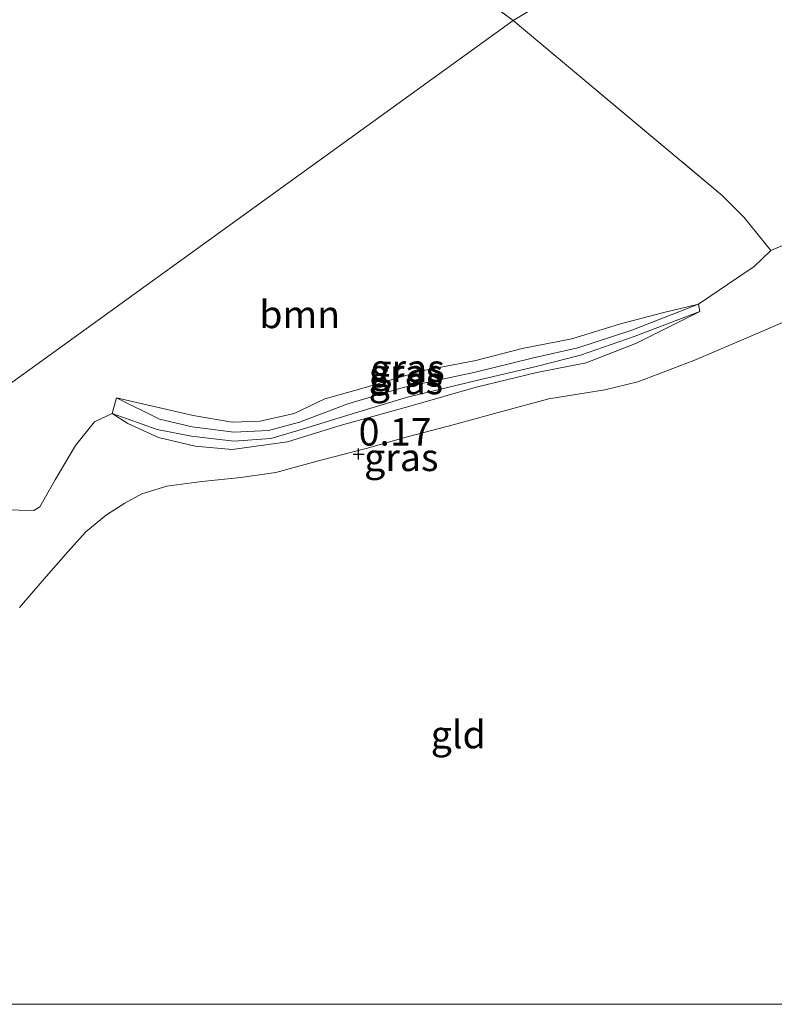
# Model space of a CAD drawing. Units: metres. Extents: x 201586 to 210004, y 506248 to 512503.
# Drawn here: x 205719 to 205788, y 506250 to 506339 of the extents above; entities that cross this region are included whole.
import ezdxf
from ezdxf.enums import TextEntityAlignment as Align

# ---------------------------------------------------------------- set-up
doc = ezdxf.new("R2010")
doc.units = ezdxf.units.M
doc.linetypes.add('IE-TERREINAFSCHEIDING', pattern=[10, 8, -2])
doc.layers.get('0').update_dxf_attribs({"lineweight": 25})
for name, color, linetype, lineweight in [('B-ME-GR-BOOM-GV-B6', 93, 'Continuous', 18), ('B-ME-GW-HOOGTEPUNT-S-B1', 10, 'Continuous', 25), ('B-ME-GW-KRUINLIJN-L-B1', 93, 'Continuous', 18), ('B-ME-GW-TEENLIJN-L-B1', 93, 'Continuous', 18), ('B-ME-IE-GRASLAND-GV-B6', 93, 'Continuous', 18), ('B-ME-IE-GRONDWERKLIJN-GROND_INGERICHT-GV-B6', 253, 'Continuous', 18), ('B-ME-IE-HULPGEOMETRIE-L-B1', 53, 'Continuous', 18), ('B-ME-IE-TERREINAFSCHEIDING-DOORGANG-L-B1', 8, 'IE-TERREINAFSCHEIDING-KUNSTMATIG-OPEN', 18), ('B-ME-IE-TERREINAFSCHEIDING-RASTERHEKWERK-L-B1', 8, 'IE-TERREINAFSCHEIDING', 18)]:
    doc.layers.add(name, color=color, linetype=linetype, lineweight=lineweight)
doc.styles.add('NLCS-ISO', font='NLCS-ISO.TTF')
doc.linetypes.add('IE-TERREINAFSCHEIDING-KUNSTMATIG-OPEN', pattern='A,7,-1.5,[67,NLCS.SHX,S=0.75,R=0,X=0,Y=0],-1.5', length=10)

# ---------------------------------------------------------------- blocks, each defined once
blk = doc.blocks.new('hoogtepunt')
for p, q in [((-0.5, 0), (0.5, 0)), ((0, 0.5), (0, -0.5))]:
    blk.add_line(p, q)

msp = doc.modelspace()

# ---------------------------------------------------------------- linework, layer by layer
at = {"layer": 'B-ME-GR-BOOM-GV-B6'}
for points in [[(205714.179, 506376.3, 0.121), (205719.297, 506372.532, 0.155), (205723.015, 506369.873, 0.138), (205725.468, 506368.44, 0.252), (205734.833, 506361.016, 0.294), (205764.055, 506339.395, 0.286), (205702.969, 506295.334, 0.142)], [(205702.969, 506295.334, 0.142), (205764.055, 506339.395, 0.286)], [(205764.055, 506339.395, 0.286), (205783.052, 506323.509, 0.294), (205785.034, 506321.516, 0.26), (205787.461, 506318.494, 0.598), (205785.955, 506317.039, 0.396), (205783.536, 506315.424, 0.108), (205780.896, 506313.615, -0.066), (205777.755, 506312.876, 0.103), (205773.817, 506311.832, 0.339), (205769.385, 506310.467, 0.382), (205764.852, 506309.594, 0.382), (205760.648, 506308.522, 0.289), (205755.736, 506307.58, 0.095), (205750.307, 506305.961, 0.086), (205746.914, 506305.04, 0.078), (205744.137, 506303.702, 0.095), (205741.051, 506303.001, 0.095), (205738.509, 506302.914, 0.069), (205734.949, 506303.508, 0.069), (205728.002, 506305.13, 0.052), (205727.6, 506303.707, -0.015), (205725.992, 506302.946, -0.024), (205724.256, 506300.799, -0.024), (205722.403, 506297.678, -0.041), (205721.021, 506295.203, -0.049), (205720.493, 506294.884, 0.044), (205717.803, 506294.946, 0.078)]]:
    msp.add_polyline3d(points, dxfattribs=at)
at = {"layer": 'B-ME-GW-KRUINLIJN-L-B1'}
for points in [[(205728.002, 506305.13, 0.052), (205734.949, 506303.508, 0.069), (205738.509, 506302.914, 0.069), (205741.051, 506303.001, 0.095), (205744.137, 506303.702, 0.095), (205746.914, 506305.04, 0.078), (205750.307, 506305.961, 0.086), (205755.736, 506307.58, 0.095), (205760.648, 506308.522, 0.289), (205764.852, 506309.594, 0.382), (205769.385, 506310.467, 0.382), (205773.817, 506311.832, 0.339), (205777.755, 506312.876, 0.103), (205780.896, 506313.615, -0.066)], [(205781.001, 506312.97, -0.066), (205775.244, 506310.083, 0.162), (205770.691, 506308.304, 0.23), (205766.208, 506307.418, 0.179), (205760.694, 506306.086, 0.213), (205754.775, 506304.382, 0.128), (205748.333, 506302.613, 0.069), (205743.525, 506301.111, 0.069), (205738.497, 506300.407, 0.052), (205735.142, 506300.72, 0.052), (205731.802, 506301.507, 0.002), (205729.029, 506302.779, -0.007), (205727.6, 506303.707, -0.015)]]:
    msp.add_polyline3d(points, dxfattribs=at)
at = {"layer": 'B-ME-GW-TEENLIJN-L-B1'}
for points in [[(205728.002, 506305.13, 0.052), (205731.889, 506303.19, -0.252), (205734.879, 506302.475, -0.302), (205738.646, 506302.011, -0.319), (205741.808, 506302.143, -0.336), (205744.634, 506302.91, -0.362), (205749.031, 506304.574, -0.395), (205754.057, 506306.056, -0.421), (205760.482, 506307.434, -0.412), (205765.906, 506308.739, -0.404), (205769.933, 506309.671, -0.412), (205774.826, 506311.254, -0.412), (205780.896, 506313.615, -0.066)], [(205727.6, 506303.707, -0.015), (205731.696, 506302.253, -0.252), (205734.812, 506301.621, -0.302), (205738.647, 506301.165, -0.319), (205742.009, 506301.427, -0.336), (205744.905, 506302.28, -0.362), (205749.423, 506303.664, -0.395), (205754.436, 506305.174, -0.421), (205760.711, 506306.686, -0.412), (205766.128, 506307.975, -0.404), (205770.158, 506309.002, -0.412), (205775.033, 506310.686, -0.412), (205781.001, 506312.97, -0.066)]]:
    msp.add_polyline3d(points, dxfattribs=at)
at = {"layer": 'B-ME-IE-GRASLAND-GV-B6'}
for points in [[(205717.803, 506294.946, 0.078), (205720.493, 506294.884, 0.044), (205721.021, 506295.203, -0.049), (205722.403, 506297.678, -0.041), (205724.256, 506300.799, -0.024), (205725.992, 506302.946, -0.024), (205727.6, 506303.707, -0.015), (205729.029, 506302.779, -0.007), (205731.802, 506301.507, 0.002), (205735.142, 506300.72, 0.052), (205738.497, 506300.407, 0.052), (205743.525, 506301.111, 0.069), (205748.333, 506302.613, 0.069), (205754.775, 506304.382, 0.128), (205760.694, 506306.086, 0.213), (205766.208, 506307.418, 0.179), (205770.691, 506308.304, 0.23), (205775.244, 506310.083, 0.162), (205781.001, 506312.97, -0.066), (205780.896, 506313.615, -0.066), (205783.536, 506315.424, 0.108), (205785.955, 506317.039, 0.396), (205787.461, 506318.494, 0.598), (205790.886, 506319.971, 0.32)], [(205727.6, 506303.707, -0.015), (205728.002, 506305.13, 0.052), (205731.889, 506303.19, -0.252), (205734.879, 506302.475, -0.302), (205738.646, 506302.011, -0.319), (205741.808, 506302.143, -0.336), (205744.634, 506302.91, -0.362), (205749.031, 506304.574, -0.395), (205754.057, 506306.056, -0.421), (205760.482, 506307.434, -0.412), (205765.906, 506308.739, -0.404), (205769.933, 506309.671, -0.412), (205774.826, 506311.254, -0.412), (205780.896, 506313.615, -0.066), (205781.001, 506312.97, -0.066), (205775.033, 506310.686, -0.412), (205770.158, 506309.002, -0.412), (205766.128, 506307.975, -0.404), (205760.711, 506306.686, -0.412), (205754.436, 506305.174, -0.421), (205749.423, 506303.664, -0.395), (205744.905, 506302.28, -0.362), (205742.009, 506301.427, -0.336), (205738.647, 506301.165, -0.319), (205734.812, 506301.621, -0.302), (205731.696, 506302.253, -0.252), (205727.6, 506303.707, -0.015)], [(205728.002, 506305.13, 0.052), (205734.949, 506303.508, 0.069), (205738.509, 506302.914, 0.069), (205741.051, 506303.001, 0.095), (205744.137, 506303.702, 0.095), (205746.914, 506305.04, 0.078), (205750.307, 506305.961, 0.086), (205755.736, 506307.58, 0.095), (205760.648, 506308.522, 0.289), (205764.852, 506309.594, 0.382), (205769.385, 506310.467, 0.382), (205773.817, 506311.832, 0.339), (205777.755, 506312.876, 0.103), (205780.896, 506313.615, -0.066), (205774.826, 506311.254, -0.412), (205769.933, 506309.671, -0.412), (205765.906, 506308.739, -0.404), (205760.482, 506307.434, -0.412), (205754.057, 506306.056, -0.421), (205749.031, 506304.574, -0.395), (205744.634, 506302.91, -0.362), (205741.808, 506302.143, -0.336), (205738.646, 506302.011, -0.319), (205734.879, 506302.475, -0.302), (205731.889, 506303.19, -0.252), (205728.002, 506305.13, 0.052)], [(205727.6, 506303.707, -0.015), (205731.696, 506302.253, -0.252), (205734.812, 506301.621, -0.302), (205738.647, 506301.165, -0.319), (205742.009, 506301.427, -0.336), (205744.905, 506302.28, -0.362), (205749.423, 506303.664, -0.395), (205754.436, 506305.174, -0.421), (205760.711, 506306.686, -0.412), (205766.128, 506307.975, -0.404), (205770.158, 506309.002, -0.412), (205775.033, 506310.686, -0.412), (205781.001, 506312.97, -0.066), (205775.244, 506310.083, 0.162), (205770.691, 506308.304, 0.23), (205766.208, 506307.418, 0.179), (205760.694, 506306.086, 0.213), (205754.775, 506304.382, 0.128), (205748.333, 506302.613, 0.069), (205743.525, 506301.111, 0.069), (205738.497, 506300.407, 0.052), (205735.142, 506300.72, 0.052), (205731.802, 506301.507, 0.002), (205729.029, 506302.779, -0.007), (205727.6, 506303.707, -0.015)], [(205788.734, 506312.055, 0.268), (205785.214, 506310.552, 0.158), (205780.462, 506308.511, 0.133), (205775.37, 506306.567, 0.124), (205772.375, 506305.849, 0.124), (205767.278, 506305.024, 0.09), (205763.026, 506303.88, 0.023), (205758.59, 506302.668, 0.057), (205754.549, 506301.608, 0.107), (205750.691, 506300.507, 0.124), (205746.574, 506299.454, 0.082), (205742.476, 506298.322, 0.057), (205739.292, 506297.867, 0.074), (205735.753, 506297.518, 0.09), (205732.579, 506297.079, 0.099), (205730.308, 506296.401, 0.082), (205728.761, 506295.559, 0.116), (205727.076, 506294.492, 0.107), (205725.195, 506292.933, 0.065), (205723.528, 506291.084, 0.09), (205721.249, 506288.441, 0.124), (205719.188, 506286.05, 0.124)]]:
    msp.add_polyline3d(points, dxfattribs=at)
at = {"layer": 'B-ME-IE-GRONDWERKLIJN-GROND_INGERICHT-GV-B6'}
for points in [[(205787.086, 506363.461, 1.071), (205781.192, 506349.754, 0.691), (205764.055, 506339.395, 0.286), (205734.833, 506361.016, 0.294), (205725.468, 506368.44, 0.252), (205732.437, 506375.014, 0.227), (205738.509, 506380.848, 0.311), (205742.276, 506384.542, 0.708), (205742.433, 506384.68, 0.699), (205745.489, 506387.26, 0.911), (205750.884, 506392.358, 1.485), (205756.2, 506389.089, 1.485), (205761.471, 506385.696, 1.527), (205766.376, 506382.201, 1.62), (205772.613, 506377.391, 1.527), (205777.038, 506373.558, 1.451), (205780.733, 506369.977, 1.35), (205784.202, 506366.163, 1.172), (205787.086, 506363.461, 1.071)], [(205809.646, 506335.378, 1.139), (205812.053, 506331.824, 1.206), (205813.479, 506327.896, 1.426), (205813.903, 506324.546, 1.476), (205814.939, 506322.499, 1.713), (205816.594, 506320.349, 2.084), (205818.695, 506317.862, 2.46), (205818.347, 506317.632, 2.396), (205814.696, 506315.284, 2.151), (205811.264, 506319.629, 1.734), (205808.481, 506322.656, 1.328), (205805.998, 506324.64, 0.957), (205803.177, 506326.147, 0.927), (205798.229, 506323.512, 0.867), (205795.9, 506322.161, 0.335), (205790.886, 506319.971, 0.32), (205787.461, 506318.494, 0.598), (205785.034, 506321.516, 0.26), (205783.052, 506323.509, 0.294), (205764.055, 506339.395, 0.286), (205781.192, 506349.754, 0.691)], [(205719.188, 506286.05, 0.124), (205721.249, 506288.441, 0.124), (205723.528, 506291.084, 0.09), (205725.195, 506292.933, 0.065), (205727.076, 506294.492, 0.107), (205728.761, 506295.559, 0.116), (205730.308, 506296.401, 0.082), (205732.579, 506297.079, 0.099), (205735.753, 506297.518, 0.09), (205739.292, 506297.867, 0.074), (205742.476, 506298.322, 0.057), (205746.574, 506299.454, 0.082), (205750.691, 506300.507, 0.124), (205754.549, 506301.608, 0.107), (205758.59, 506302.668, 0.057), (205763.026, 506303.88, 0.023), (205767.278, 506305.024, 0.09), (205772.375, 506305.849, 0.124), (205775.37, 506306.567, 0.124), (205780.462, 506308.511, 0.133), (205785.214, 506310.552, 0.158), (205788.734, 506312.055, 0.268)], [(205719.188, 506286.05, 0.124), (205721.249, 506288.441, 0.124), (205723.528, 506291.084, 0.09), (205725.195, 506292.933, 0.065), (205727.076, 506294.492, 0.107), (205728.761, 506295.559, 0.116), (205730.308, 506296.401, 0.082), (205732.579, 506297.079, 0.099), (205735.753, 506297.518, 0.09), (205739.292, 506297.867, 0.074), (205742.476, 506298.322, 0.057), (205746.574, 506299.454, 0.082), (205750.691, 506300.507, 0.124), (205754.549, 506301.608, 0.107), (205758.59, 506302.668, 0.057), (205763.026, 506303.88, 0.023), (205767.278, 506305.024, 0.09), (205772.375, 506305.849, 0.124), (205775.37, 506306.567, 0.124), (205780.462, 506308.511, 0.133), (205785.214, 506310.552, 0.158), (205788.734, 506312.055, 0.268)], [(205808.9795, 506250, 0.3823), (205703.92508, 506250, 0.2511)], [(205808.9795, 506250, 0.3823), (205703.92508, 506250, 0.2511)]]:
    msp.add_polyline3d(points, dxfattribs=at)
at = {"layer": 'B-ME-IE-HULPGEOMETRIE-L-B1'}
msp.add_polyline3d([(205672.423, 506269.803, 0.421), (205702.969, 506295.334, 0.142), (205764.055, 506339.395, 0.286), (205781.192, 506349.754, 0.691), (205787.086, 506363.461, 1.071), (205788.768, 506369.691, 3.198), (205790.343, 506372.1, 3.139), (205792.381, 506374.06, 3.051), (205796.192, 506375.707, 1.776), (205796.636, 506376.311, 1.658), (205813.214, 506392.804, 1.151)], dxfattribs=at)
at = {"layer": 'B-ME-IE-TERREINAFSCHEIDING-DOORGANG-L-B1'}
msp.add_line((205783.052, 506323.509, 0.294), (205785.034, 506321.516, 0.26), dxfattribs=at)
at = {"layer": 'B-ME-IE-TERREINAFSCHEIDING-RASTERHEKWERK-L-B1'}
for p, q in [((205764.055, 506339.395, 0.286), (205783.052, 506323.509, 0.294)), ((205785.034, 506321.516, 0.26), (205787.461, 506318.494, 0.598))]:
    msp.add_line(p, q, dxfattribs=at)
for points in [[(205725.468, 506368.44, 0.252), (205734.833, 506361.016, 0.294), (205764.055, 506339.395, 0.286)], [(205787.461, 506318.494, 0.598), (205790.886, 506319.971, 0.32), (205795.9, 506322.161, 0.335)]]:
    msp.add_polyline3d(points, dxfattribs=at)

# ---------------------------------------------------------------- block references
at = {"layer": 'B-ME-GW-HOOGTEPUNT-S-B1', "rotation": 90}
msp.add_blockref('hoogtepunt', (205750, 506300, 0.17), dxfattribs=at)
msp.add_blockref('hoogtepunt', (205750, 506300, 0.17), dxfattribs=at)

# ---------------------------------------------------------------- texts
at = {"layer": 'B-ME-GR-BOOM-GV-B6', "ltscale": 0.2, "style": 'NLCS-ISO'}
msp.add_text('bmn', height=2.5, dxfattribs=at).set_placement((205744.64576, 506312.69971), align=Align.MIDDLE_CENTER)
at = {"layer": 'B-ME-GW-HOOGTEPUNT-S-B1', "ltscale": 0.2, "style": 'NLCS-ISO'}
msp.add_text('0.17', height=2.5, dxfattribs=at).set_placement((205750, 506300, 0.17), align=Align.BOTTOM_LEFT)
msp.add_text('0.17', height=2.5, dxfattribs=at).set_placement((205750, 506300, 0.17), align=Align.BOTTOM_LEFT)
at = {"layer": 'B-ME-IE-GRASLAND-GV-B6', "ltscale": 0.2, "style": 'NLCS-ISO'}
for p in [(205754.3005, 506307.39), (205754.449, 506307.813), (205754.3005, 506306.6885), (205753.8815, 506299.7105)]:
    msp.add_text('gras', height=2.5, dxfattribs=at).set_placement(p, align=Align.MIDDLE_CENTER)
at = {"layer": 'B-ME-IE-GRONDWERKLIJN-GROND_INGERICHT-GV-B6', "ltscale": 0.2, "style": 'NLCS-ISO'}
msp.add_text('gld', height=2.5, dxfattribs=at).set_placement((205759.05777, 506274.51411), align=Align.MIDDLE_CENTER)
msp.add_text('gld', height=2.5, dxfattribs=at).set_placement((205759.05777, 506274.51411), align=Align.MIDDLE_CENTER)

doc.saveas('drawing.dxf')
